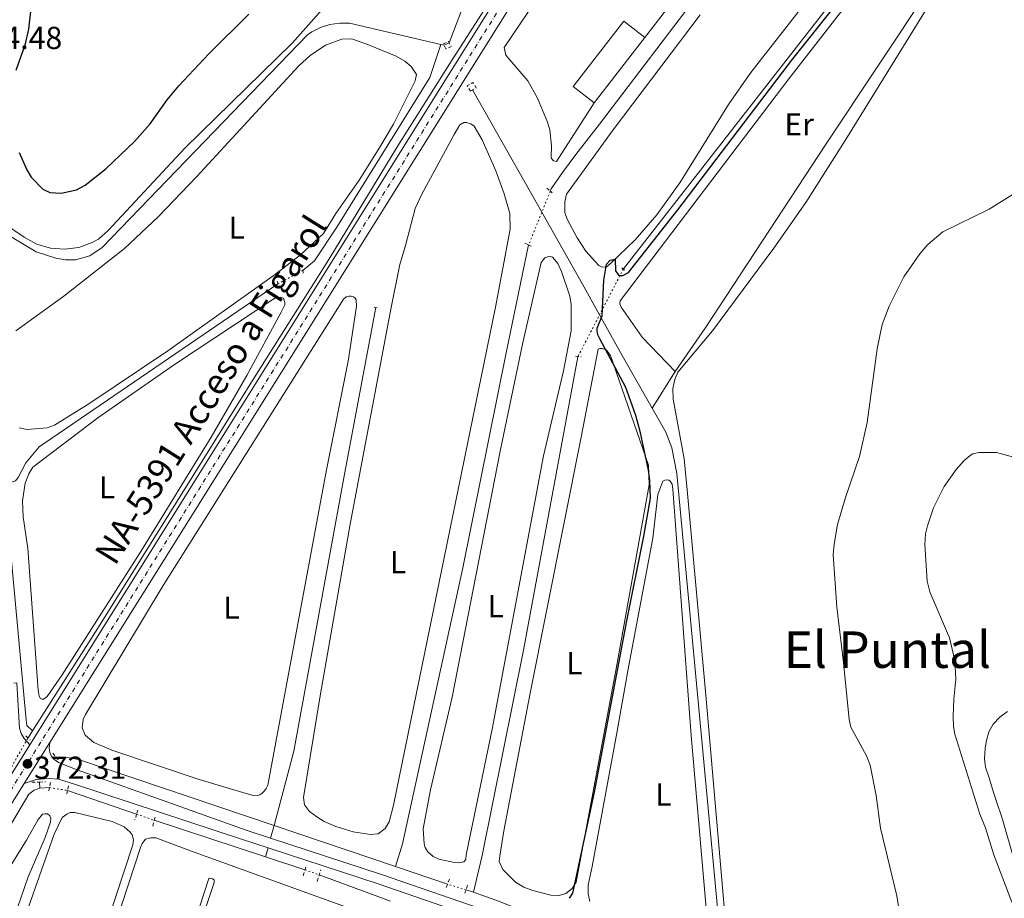
# Model space of a CAD drawing. Units: metres. Extents: x 632158 to 635591, y 4685728 to 4688106.
# Drawn here: x 633152 to 633463, y 4687392 to 4687669 of the extents above; entities that cross this region are included whole.
import ezdxf
from ezdxf.enums import TextEntityAlignment as Align

# ---------------------------------------------------------------- set-up
doc = ezdxf.new("R2010")
doc.units = ezdxf.units.M
doc.header["$MEASUREMENT"] = 0
for name, pattern in [('DGN Style 2', [1.7399219301090239, 1.043953158065414, -0.6959687720436097]), ('DGN Style 4', [2.7856150101045474, 1.391937544087219, -0.6959687720436097, 0.001739921930109024, -0.6959687720436097]), ('DGN Style 5', [1.217945351076317, 0.5219765790327072, -0.6959687720436097])]:
    doc.linetypes.add(name, pattern=pattern)
for name, color, linetype, lineweight in [('Acequia de obra', 4, 'Continuous', 0), ('Acequia sin especificar', 4, 'Continuous', 0), ('Acequia sin especificar no vista', 4, 'DGN Style 5', 0), ('Carretera', 9, 'Continuous', 0), ('Cota de punto acotado terreno', 7, 'Continuous', 0), ('Curva de nivel directora', 30, 'Continuous', 30), ('Curva de nivel intermedia', 30, 'Continuous', 0), ('Edificio', 1, 'Continuous', 13), ('Eje de carretera', 7, 'DGN Style 4', 0), ('Etiqueta de uso rústico', 92, 'Continuous', 0), ('Línea blanca (vial)', 7, 'Continuous', 13), ('Línea de asfalto', 7, 'Continuous', 13), ('Línea de cambio de uso (parcela vista)', 92, 'Continuous', 0), ('Línea de pavimento', 1, 'Continuous', 0), ('Pontón-alcantarilla (pasos de agua)', 1, 'DGN Style 2', 0), ('Punto acotado terreno (símbolo)', 7, 'Continuous', 0), ('Texto de Carretera Red Local', 1, 'Continuous', 0), ('Texto de Área (paraje) menor', 7, 'Continuous', 0)]:
    doc.layers.add(name, color=color, linetype=linetype, lineweight=lineweight)
doc.styles.add('Style-Arial', font='arial.ttf')

# ---------------------------------------------------------------- blocks, each defined once
blk = doc.blocks.new('5PATER')
at = {"layer": 'Acequia sin especificar no vista', "linetype": 'Continuous', "lineweight": 0}
h = blk.add_hatch(color=51, dxfattribs=at)
edge = h.paths.add_edge_path()
edge.add_ellipse((0, 0), major_axis=(-0.1095731443231308, -0.1110710700762829), ratio=0.9994222409660317, start_angle=0, end_angle=360)

msp = doc.modelspace()

# ---------------------------------------------------------------- linework, layer by layer
at = {"layer": 'Acequia de obra', "color": 4, "linetype": 'Continuous', "lineweight": 0, "extrusion": (-0.01121241222053809, -0.0179460371897412, 0.9997760857118865), "elevation": -90848.65447892451, "flags": 128}
msp.add_lwpolyline([(-1946646.638792, 4310051.408403132), (-1946646.638792, 4310065.113004548)], dxfattribs=at)
at = {"layer": 'Acequia de obra', "color": 4, "linetype": 'Continuous', "lineweight": 0}
for points in [[(633341.0599999997, 4687803.17, 372.9199999999983), (633325.3399999999, 4687761.699999999, 372.6300000000047), (633305.1500000004, 4687707.84, 372.6999999999971), (633287.7300000006, 4687661.99, 373.1900000000023), (633286.0999999996, 4687661.25, 373.2200000000012), (633285.0199999996, 4687661.5, 373.2299999999959)], [(633359, 4687558.439999999, 376.0099999999948), (633368.4900000002, 4687572.07, 376.0099999999948), (633406.6299999999, 4687630.220000001, 375.6600000000035), (633471.5700000003, 4687727.970000001, 375.3099999999977)], [(633285.0199999996, 4687661.5, 373.2299999999959), (633256.25, 4687668.220000001, 373.6699999999983), (633253.1500000004, 4687668.26, 373.6900000000023), (633250.0700000003, 4687667.800000001, 373.7200000000012), (633247.1100000005, 4687666.850000001, 373.75), (633244.3300000001, 4687665.449999999, 373.7700000000041), (633243.04, 4687664.59, 373.7799999999988), (633178.1900000004, 4687597.460000001, 373.8300000000018), (633174.2999999998, 4687594.890000001, 373.9600000000065), (633169.8200000003, 4687593.630000001, 374.0200000000041), (633166.7100000001, 4687593.58, 374.0200000000041), (633163.6600000003, 4687594.17, 373.9900000000052), (633157.4100000003, 4687596.09, 373.9900000000052), (633143.1200000001, 4687604.65, 373.7799999999988)], [(633295.0999999996, 4687647.17, 373.7599999999948), (633313.3300000001, 4687614.91, 373.5399999999936), (633316.9171000002, 4687608.601500001, 373.7755000000034), (633329.7800000003, 4687585.980000001, 374.6199999999953), (633335.1538000006, 4687576.307200001, 374.7747999999993), (633342.2800000003, 4687563.480000001, 374.9799999999959), (633351.7400000002, 4687546.82, 375.7200000000012)], [(633351.7400000002, 4687546.82, 375.7200000000012), (633356.0199999996, 4687539.289999999, 376.0500000000029), (633357.8899999997, 4687534.33, 375.8699999999953), (633359.5, 4687526.279999999, 375.8000000000029), (633374.0300000003, 4687371.32, 376.1999999999971)]]:
    msp.add_polyline3d(points, dxfattribs=at)
at = {"layer": 'Acequia sin especificar', "color": 4, "linetype": 'Continuous', "lineweight": 0, "extrusion": (-0.0892201717856085, -0.01191070029298387, 0.9959407091614829), "elevation": -111950.3029405041, "flags": 128}
msp.add_lwpolyline([(-4562522.613635048, 1242819.435605771), (-4562448.017627106, 1242816.32489861), (-4562446.364260377, 1242816.31607669), (-4562444.431114142, 1242817.880252191)], dxfattribs=at)
at = {"layer": 'Acequia sin especificar', "color": 4, "linetype": 'Continuous', "lineweight": 0, "extrusion": (-0.004090995427887439, -0.006457928497349228, 0.9999707790310336), "elevation": -32489.07532558984, "flags": 128}
msp.add_lwpolyline([(633151.06471304, 4687330.801085364), (633152.464783146, 4687333.011131451)], dxfattribs=at)
at = {"layer": 'Acequia sin especificar', "color": 4, "linetype": 'Continuous', "lineweight": 0, "extrusion": (0.01354828985933111, 0.0698362998204267, 0.9974664581174041), "elevation": 336302.869491145, "flags": 128}
msp.add_lwpolyline([(271146.4222211444, -4710237.468528688), (271143.4696500296, -4710238.319195129), (271139.7877168076, -4710238.452526762), (271075.2946886695, -4710229.693835994), (271035.2064608476, -4710224.254840268)], dxfattribs=at)
at = {"layer": 'Acequia sin especificar', "color": 4, "linetype": 'Continuous', "lineweight": 0, "flags": 128}
for points, elevation in [([(633158.5199999996, 4687426.99), (633158.4400000004, 4687428.970000001)], 371.75), ([(633158.5199999996, 4687426.99), (633161.5999999996, 4687427.199999999)], 371.75), ([(633246.6799999997, 4687399.680000001), (633269.2100000001, 4687391.390000001)], 373.0599999999977)]:
    msp.add_lwpolyline(points, dxfattribs=dict(at, elevation=elevation))
at = {"layer": 'Acequia sin especificar', "color": 4, "linetype": 'Continuous', "lineweight": 0, "extrusion": (-0.003283172086493091, 0.001126519596774681, 0.999993975849179), "elevation": 3573.518151191793, "flags": 128}
msp.add_lwpolyline([(633165.1082774773, 4687425.258642797), (633186.9084226371, 4687417.778638051)], dxfattribs=at)
at = {"layer": 'Acequia sin especificar', "color": 4, "linetype": 'Continuous', "lineweight": 0, "extrusion": (-0.01156763190356748, 0.00379439406377876, 0.9999258934870285), "elevation": 10833.76631525222, "flags": 128}
msp.add_lwpolyline([(633156.6224440485, 4687409.545859623), (633191.7452997025, 4687398.025776695)], dxfattribs=at)
at = {"layer": 'Acequia sin especificar', "color": 4, "linetype": 'Continuous', "lineweight": 0, "extrusion": (0.0008851051929446702, 0.003295852232450066, 0.9999941769564759), "elevation": 16382.32833215728, "flags": 128}
msp.add_lwpolyline([(633229.2219354826, 4687376.854983934), (633229.9819440357, 4687379.684999306)], dxfattribs=at)
at = {"layer": 'Acequia sin especificar', "color": 4, "linetype": 'Continuous', "lineweight": 0, "extrusion": (-0.01165301278265502, 0.003815421927823746, 0.9999248220984417), "elevation": 10878.26632200765, "flags": 128}
msp.add_lwpolyline([(633191.1493601748, 4687398.003216419), (633203.5503827152, 4687393.943186866)], dxfattribs=at)
at = {"layer": 'Acequia sin especificar', "color": 4, "linetype": 'Continuous', "lineweight": 0, "extrusion": (-0.007661981160206009, 0.0025882546110188, 0.9999672969566401), "elevation": 7653.3196753325, "flags": 128}
msp.add_lwpolyline([(633271.4416552216, 4687392.641853159), (633255.0410639395, 4687398.181871716)], dxfattribs=at)
at = {"layer": 'Acequia sin especificar', "color": 4, "linetype": 'Continuous', "lineweight": 0, "extrusion": (-0.06089740885779379, 0.0185229618773269, 0.9979721466442327), "elevation": 48631.53784026441, "flags": 128}
msp.add_lwpolyline([(-4668824.732332521, -756596.7556749326), (-4668824.732332522, -756599.2693375993)], dxfattribs=at)
at = {"layer": 'Acequia sin especificar', "color": 4, "linetype": 'Continuous', "lineweight": 0, "extrusion": (-0.2817307059398776, -0.7318574924841464, 0.6204936905605373), "elevation": -3608691.347199309, "flags": 128}
msp.add_lwpolyline([(-1092931.041861542, 2855791.337278773), (-1092937.512140298, 2855791.554057044), (-1092946.195063827, 2855791.209762143)], dxfattribs=at)
at = {"layer": 'Acequia sin especificar', "color": 4, "linetype": 'Continuous', "lineweight": 0}
for points in [[(633156.2400000002, 4687445.08, 372.3600000000006), (633177.6100000005, 4687478.67, 372.6999999999971), (633225.5999999996, 4687555.529999999, 372.6999999999971), (633249.7100000001, 4687593.74, 372.9900000000052), (633271.5199999996, 4687629.5, 373.4199999999983), (633287.8499999996, 4687655.49, 373.4199999999983), (633310.25, 4687690.5, 373.2100000000065), (633368.5099999999, 4687783.230000001, 372.5599999999977), (633390.5199999996, 4687818.77, 371.5800000000018)], [(633433.0599999997, 4687764.310000001, 372.8300000000018), (633432.7100000001, 4687763.939999999, 372.8300000000018), (633415.4500000002, 4687742.680000001, 373.1100000000006), (633367.5899999999, 4687679.109999999, 373.1100000000006), (633335.0899999999, 4687636.430000001, 373.3800000000047), (633327.6600000003, 4687626.789999999, 373.3800000000047), (633323.4800000006, 4687621.119999999, 373.6499999999942), (633319.8899999997, 4687615.960000001, 373.6499999999942), (633319.5999999996, 4687615.25, 373.6100000000006)], [(633433.0599999997, 4687764.310000001, 372.8300000000018), (633444.25, 4687753.350000001, 373.6499999999942), (633450.1799999997, 4687746.310000001, 373.6499999999942), (633453.4500000002, 4687741.730000001, 373.9199999999983), (633453.7199999997, 4687740.869999999, 374.1999999999971), (633454.2000000002, 4687739.789999999, 374.1999999999971), (633454.5599999997, 4687738.59, 374.1999999999971), (633454.5999999996, 4687737.439999999, 374.1999999999971), (633454.1399999997, 4687734.27, 374.1999999999971), (633452.6200000001, 4687731.65, 374.4700000000012), (633342.6500000004, 4687590.74, 374.4700000000012)], [(633285.0199999996, 4687661.5, 373.8899999999995), (633281.5999999996, 4687651.140000001, 373.8899999999995), (633252.2800000003, 4687603.91, 373.5399999999936), (633245.2000000002, 4687593.26, 373.1900000000023), (633241.5800000001, 4687590.359999999, 373.0200000000041)], [(633312.7599999999, 4687598.300000001, 372.8300000000018), (633305.7199999997, 4687564.310000001, 372.8300000000018), (633291.9600000001, 4687496.529999999, 373.1000000000058), (633272.9400000004, 4687409.52, 373.1000000000058), (633270.7699999996, 4687402.289999999, 373.25)], [(633233.6900000004, 4687586.02, 372.6600000000035), (633158.3300000001, 4687534.66, 372.6600000000035), (633154.1500000004, 4687529.600000001, 372.4900000000052), (633151.7699999996, 4687525.02, 372.4900000000052), (633150.8899999997, 4687523.930000001, 372.4900000000052), (633147.4299999997, 4687522.779999999, 372.4100000000035)], [(633264.54, 4687578.529999999, 372.3300000000018), (633254.6900000004, 4687525.99, 372.3300000000018), (633238.7400000002, 4687438.66, 372.6900000000023), (633232.4486999996, 4687415.250499999, 372.809500000003), (633231.3700000001, 4687411.24, 372.8300000000018)], [(633328.3200000003, 4687563.15, 374.0200000000041), (633328.2599999999, 4687563.029999999, 374.0200000000041), (633311.1100000005, 4687470.5, 374.0200000000041), (633298.1299999999, 4687405.850000001, 374.0200000000041), (633295.4000000004, 4687394.25, 373.8500000000058)], [(633035.7999999998, 4687231.949999999, 370.4499999999971), (633044.5700000003, 4687246.130000001, 370.7799999999988), (633045.8499999996, 4687248.310000001, 370.7799999999988), (633090.9900000002, 4687319.560000001, 371.3099999999977), (633135.75, 4687392.600000001, 371.4799999999959), (633155.0599999997, 4687425.130000001, 371.75), (633156.7800000003, 4687426.390000001, 371.75), (633158.5199999996, 4687426.99, 371.75)]]:
    msp.add_polyline3d(points, dxfattribs=at)
at = {"layer": 'Acequia sin especificar no vista', "color": 4, "linetype": 'DGN Style 5', "lineweight": 0, "extrusion": (-0.7807752964388315, 0.2895964114902218, 0.5536459653269776), "elevation": 863243.1040854224, "flags": 128}
msp.add_lwpolyline([(-4615276.304064496, -573468.8899590548), (-4615269.137535101, -573469.2572952418), (-4615258.033345281, -573469.8266122942)], dxfattribs=at)
at = {"layer": 'Acequia sin especificar no vista', "color": 4, "linetype": 'DGN Style 5', "lineweight": 0, "extrusion": (-0.03962532784231908, 0.00428374434149061, 0.9992054257898151), "elevation": -4641.797379278873, "flags": 128}
msp.add_lwpolyline([(-4728508.349991187, 125766.593542397), (-4728493.195105343, 125760.6873102215), (-4728479.379625008, 125755.3029541265)], dxfattribs=at)
at = {"layer": 'Acequia sin especificar no vista', "color": 4, "linetype": 'DGN Style 5', "lineweight": 0, "extrusion": (0.0006737505599328006, -0.08388181237067421, 0.9964754826956829), "elevation": -392405.2228944482, "flags": 128}
msp.add_lwpolyline([(670871.3272147825, 4665881.29127992), (670871.1762557946, 4665881.172068411), (670863.402610915, 4665876.999665592)], dxfattribs=at)
at = {"layer": 'Acequia sin especificar no vista', "color": 4, "linetype": 'DGN Style 5', "lineweight": 0, "extrusion": (-0.02140893794892042, -0.03741989581691782, 0.9990702721895746), "elevation": -188586.8026996258, "flags": 128}
msp.add_lwpolyline([(-1778198.296482974, 4378964.234405539), (-1778198.296482974, 4378978.383801285)], dxfattribs=at)
at = {"layer": 'Acequia sin especificar no vista', "color": 4, "linetype": 'DGN Style 5', "lineweight": 0, "extrusion": (-0.01541181553898159, 0.002406406281704924, 0.999878335174135), "elevation": 1893.389244649066, "flags": 128}
msp.add_lwpolyline([(633092.1289014337, 4687436.215738054), (633097.8296115136, 4687435.325735479)], dxfattribs=at)
at = {"layer": 'Acequia sin especificar no vista', "color": 4, "linetype": 'DGN Style 5', "lineweight": 0, "extrusion": (-0.08458664059735636, 0.02910508063515207, 0.9959909610602272), "elevation": 83238.7931442542, "flags": 128}
msp.add_lwpolyline([(-4638387.988840369, -922633.204919029), (-4638387.988840369, -922627.2800814784)], dxfattribs=at)
at = {"layer": 'Acequia sin especificar no vista', "color": 4, "linetype": 'DGN Style 5', "lineweight": 0, "elevation": 373.0599999999977, "flags": 128}
msp.add_lwpolyline([(633242.2000000002, 4687401.33), (633246.6799999997, 4687399.680000001)], dxfattribs=at)
at = {"layer": 'Acequia sin especificar no vista', "color": 4, "linetype": 'DGN Style 5', "lineweight": 0, "extrusion": (-0.05800185945985646, 0.01760948391046564, 0.9981611545114376), "elevation": 46183.50761250672, "flags": 128}
msp.add_lwpolyline([(-4669215.984630805, -754334.829215468), (-4669215.984630805, -754340.9332059659)], dxfattribs=at)
at = {"layer": 'Carretera', "color": 9, "linetype": 'Continuous', "lineweight": 0}
msp.add_polyline3d([(633149.2800000006, 4687430.940000002, 372.4499999999971), (633155.3600000005, 4687440.66, 372.5099999999948), (633288.6499999987, 4687653.749999999, 373.7799999999988), (633473.4299999988, 4687948.660000001, 370.9700000000012), (633548.0799999972, 4688067.11, 369.929999999993), (633548.0863301808, 4688067.110116363, 369.9299000000028), (633553.5199999998, 4688067.210000001, 369.8500000000058), (633536.1400000014, 4688039.030000002, 370.1600000000035), (633394.6700000021, 4687813.510000001, 372.2299999999959), (633393.4800000008, 4687811.609999998, 372.2299999999959), (633292.8999999977, 4687651.09, 373.6100000000006), (633161.7300000006, 4687441.390000002, 372.3600000000006), (633153.6499999982, 4687428.489999998, 372.3099999999977), (633089.2899999984, 4687325.690000001, 371.8699999999953)], dxfattribs=at)
at = {"layer": 'Curva de nivel directora', "color": 30, "linetype": 'Continuous', "lineweight": 30, "elevation": 375, "flags": 128}
for points in [[(633146.589999999, 4687738.560000001), (633154.9199999995, 4687721.25), (633156.7500000001, 4687716.529999999), (633157.3499999992, 4687713.440000001), (633157.729999999, 4687707.539999999), (633157.5799999994, 4687698.86), (633156.2000000002, 4687683.5), (633155.9099999998, 4687674.750000002), (633154.9599999997, 4687666.289999999), (633153.8499999989, 4687661.28), (633150.9499999998, 4687653.260000001)], [(633342.449999999, 4687588.690000001), (633344.2399999994, 4687589.62), (633359.8299999997, 4687609.37), (633396.0899999988, 4687656.980000002), (633429.9200000005, 4687699.420000001)], [(633152.0000000005, 4687627.5), (633154.4900000005, 4687621.970000003), (633155.789999999, 4687619.720000002), (633159.4799999993, 4687615.920000002), (633161.7500000002, 4687614.84), (633165.2399999994, 4687614.650000002), (633170.1199999988, 4687615.730000001), (633172.8999999993, 4687617.189999999), (633179.4799999996, 4687622.359999999), (633188.4299999994, 4687630.890000001), (633193.3800000002, 4687636.460000001), (633198.7200000001, 4687644.100000001), (633202.3900000004, 4687648.45), (633211.8299999994, 4687658.58), (633224.5099999995, 4687671.07)], [(633325.6000000001, 4687392.300000001), (633326.7099999988, 4687393.920000001), (633333.5799999997, 4687425.720000002), (633343.7199999986, 4687479.75), (633349.1299999999, 4687506.500000001), (633351.1599999995, 4687518.460000001), (633350.9699999995, 4687524.050000002), (633350.5299999992, 4687527.25), (633348.0399999992, 4687539.020000001), (633346.5300000004, 4687544.539999999), (633343.4599999993, 4687553.33), (633335.1800000002, 4687568.720000002), (633334.5999999989, 4687570.010000001), (633334.36, 4687571.220000001), (633334.4299999991, 4687572.09), (633335.9699999992, 4687575.91), (633336.4699999999, 4687587.170000001), (633337.3399999995, 4687592.199999999), (633338.4500000002, 4687593.520000001), (633340.0300000005, 4687593.800000003), (633340.1600000003, 4687590.140000002), (633341.2399999998, 4687588.699999999), (633342.449999999, 4687588.690000001)]]:
    msp.add_lwpolyline(points, dxfattribs=at)
at = {"layer": 'Curva de nivel intermedia', "color": 30, "linetype": 'Continuous', "lineweight": 0, "flags": 128}
for points, elevation in [([(633430.6300000013, 4687382.499999999), (633428.8800000012, 4687393.039999999), (633423.7900000017, 4687414.4), (633422.3700000001, 4687424.74), (633420.5400000017, 4687434.279999999), (633419.3900000006, 4687437.220000002), (633414.4000000017, 4687446.220000001), (633413.8699999996, 4687448.660000001), (633412.0800000015, 4687466.619999998), (633409.9500000014, 4687484.07), (633408.8300000017, 4687500.600000001), (633409.1, 4687503.91), (633410.2199999996, 4687510.140000001), (633412.7499999999, 4687518.66), (633417.1200000019, 4687531.550000001), (633419.5100000014, 4687542.3), (633422.6800000007, 4687565.560000001), (633424.240000001, 4687573.27), (633426.4600000004, 4687579.019999999), (633431.140000001, 4687588.199999998), (633436.1900000002, 4687595.51), (633438.66, 4687598.470000001), (633443.3899999997, 4687602.470000001), (633458.0900000005, 4687609.609999999), (633465.3200000012, 4687614.08)], 380.0000000000001), ([(633438.5599999995, 4687509.689999998), (633440.4500000004, 4687515.42), (633443.8400000012, 4687522.17), (633447.5899999996, 4687527.529999999), (633450.1199999999, 4687530.369999998), (633452.0399999998, 4687531.960000002), (633452.8700000013, 4687532.399999999), (633454.8899999997, 4687532.849999999), (633460.3000000011, 4687532.869999999), (633467.3300000008, 4687530.949999999)], 385), ([(633465.2300000018, 4687391.13), (633459.5600000012, 4687405.970000001), (633456.8600000012, 4687414.469999999), (633455.0700000008, 4687418.819999999), (633447.2300000021, 4687444.029999999), (633446.7600000004, 4687446.49), (633446.6399999997, 4687449.749999999), (633446.8400000008, 4687455.13), (633447.5300000014, 4687461.350000001), (633447.1900000018, 4687467.289999999), (633445.5199999998, 4687474.449999998), (633439.3600000021, 4687488.979999999), (633438.4900000002, 4687492.34), (633437.7400000015, 4687503.829999999), (633437.9400000004, 4687507.17), (633438.5599999995, 4687509.689999998)], 385)]:
    msp.add_lwpolyline(points, dxfattribs=dict(at, elevation=elevation))
at = {"layer": 'Edificio', "color": 51, "linetype": 'Continuous', "lineweight": 13, "extrusion": (0.003289360792651185, 0.004233871382245502, 0.9999856271160574), "elevation": 22307.33456667481, "flags": 128}
msp.add_lwpolyline([(633344.7932446674, 4687611.248081701), (633328.7728708223, 4687590.627896884)], dxfattribs=at)
at = {"layer": 'Edificio', "color": 1, "linetype": 'Continuous', "lineweight": 13}
msp.add_polyline3d([(633349.4600000001, 4687663.680000001, 377.0599999999977), (633333.4400000004, 4687643.060000001, 377.1999999999971), (633326.7699999996, 4687648.24, 377.1300000000047), (633342.79, 4687668.850000001, 376.9799999999959)], close=True, dxfattribs=at)
at = {"layer": 'Edificio', "color": 51, "linetype": 'Continuous', "lineweight": 13}
msp.add_polyline3d([(633333.4400000004, 4687643.060000001, 377.1999999999971), (633326.7699999996, 4687648.24, 377.1300000000047), (633342.79, 4687668.850000001, 376.9799999999959), (633349.4600000001, 4687663.680000001, 377.0599999999977)], dxfattribs=at)
at = {"layer": 'Eje de carretera', "color": 7, "linetype": 'DGN Style 4', "lineweight": 0, "extrusion": (0.8450122498151791, -0.5290575901699542, 0.0777969404658695), "elevation": -1944870.554145863, "flags": 128}
msp.add_lwpolyline([(4309720.830817653, 152135.918417979), (4309231.321289442, 152139.7700915341), (4308974.528328277, 152138.3858963502)], dxfattribs=at)
at = {"layer": 'Eje de carretera', "color": 7, "linetype": 'DGN Style 4', "lineweight": 0}
msp.add_polyline3d([(633154.6000000021, 4687434.710000001, 372.3099999999976), (633132.6700000005, 4687399.65, 372.2500000000001), (633056.3599999992, 4687278.460000001, 371.7200000000013), (633036.7299999997, 4687246.010000003, 371.5099999999949), (633022.5562784568, 4687225.241560798, 371.501099999994)], dxfattribs=at)
at = {"layer": 'Línea blanca (vial)', "color": 7, "linetype": 'Continuous', "lineweight": 13, "extrusion": (0.8461801289437301, -0.5296466696626871, 0.05876729274006726), "elevation": -1946896.964529779, "flags": 128}
msp.add_lwpolyline([(4309656.119087219, 114984.6708028597), (4309466.691004064, 114986.2034517227), (4309219.345792905, 114984.951287619)], dxfattribs=at)
at = {"layer": 'Línea blanca (vial)', "color": 7, "linetype": 'Continuous', "lineweight": 13, "extrusion": (-0.00277527147979478, -0.004436782694184195, 0.9999863063200107), "elevation": -22181.82871422328, "flags": 128}
msp.add_lwpolyline([(633153.9554508475, 4687388.379988745), (633147.8753077448, 4687378.659893076)], dxfattribs=at)
at = {"layer": 'Línea blanca (vial)', "color": 7, "linetype": 'Continuous', "lineweight": 13, "extrusion": (-0.00174365169396411, -0.002783800352989038, 0.9999946050526298), "elevation": -13780.55652802778, "flags": 128}
msp.add_lwpolyline([(633153.3366780429, 4687408.290356404), (633161.4167529453, 4687421.190406393)], dxfattribs=at)
at = {"layer": 'Línea blanca (vial)', "color": 7, "linetype": 'Continuous', "lineweight": 13}
for points in [[(633548.0799999967, 4688067.110000002, 369.929999999993), (633473.4299999983, 4687948.660000003, 370.9700000000013), (633288.6499999982, 4687653.75, 373.7799999999988), (633155.36, 4687440.660000001, 372.5099999999949)], [(633161.7300000001, 4687441.390000002, 372.3600000000006), (633161.510000001, 4687439.640000002, 372.4900000000054), (633161.6899999998, 4687438.38, 372.5800000000019), (633162.1799999994, 4687437.210000002, 372.6499999999943), (633162.9299999982, 4687436.190000003, 372.679999999993), (633164.4499999981, 4687435.070000002, 372.6699999999984), (633170.3700000013, 4687432.830000004, 372.6399999999995)], [(633169.5399999976, 4687428.32, 372.6399999999995), (633164.3999999989, 4687429.830000003, 372.6399999999995), (633161.4200000016, 4687430.090000001, 372.4900000000054), (633157.4499999997, 4687429.710000001, 372.3500000000059), (633153.6499999977, 4687428.489999998, 372.3099999999976)], [(633153.6499999977, 4687428.489999998, 372.3099999999976), (633089.2899999979, 4687325.690000002, 371.8699999999953), (633058.4899999971, 4687277.140000002, 371.6399999999995), (633039.6700000013, 4687246.050000001, 371.4400000000024), (633028.8500000008, 4687228.489999998, 371.6000000000059), (633028.6099999994, 4687225.190000002, 371.6000000000059), (633029.129999998, 4687221.090000001, 371.6000000000059), (633029.5899999985, 4687219.500000001, 371.6000000000059), (633031.4799999995, 4687216.649999999, 371.6000000000059)]]:
    msp.add_polyline3d(points, dxfattribs=at)
at = {"layer": 'Línea de asfalto', "color": 7, "linetype": 'Continuous', "lineweight": 13, "extrusion": (-0.1338695794562751, -0.353793368449821, 0.9256938954844249), "elevation": -1742799.95089084, "flags": 128}
msp.add_lwpolyline([(-1066670.608644074, 4265887.192120546), (-1066614.06301103, 4265888.302428412), (-1066605.915658255, 4265888.698966935)], dxfattribs=at)
at = {"layer": 'Línea de asfalto', "color": 7, "linetype": 'Continuous', "lineweight": 13, "extrusion": (-0.3085189420441178, -0.9310881595408597, 0.1946558541703617), "elevation": -4559681.267506366, "flags": 128}
msp.add_lwpolyline([(-873329.1526572616, 905257.4165688424), (-873273.0409646038, 905257.8447594428), (-873264.9075204459, 905257.9976846573)], dxfattribs=at)
at = {"layer": 'Línea de asfalto', "color": 7, "linetype": 'Continuous', "lineweight": 13}
for points in [[(633231.3700000016, 4687411.239999999, 373.2200000000011), (633266.379999999, 4687399.770000001, 373.9199999999982), (633297.4999999994, 4687389.090000001, 374.5899999999967), (633362.8000000003, 4687365.840000001, 376.4100000000037), (633369.9899999986, 4687363.530000002, 376.6399999999995), (633375.0300000012, 4687361.469999999, 376.8099999999976), (633380.1599999988, 4687358.84, 376.9799999999959), (633385.0499999992, 4687355.760000003, 377.1499999999943), (633389.8799999994, 4687352.059999999, 377.3200000000072), (633399.1499999987, 4687343.620000001, 377.7599999999949), (633404.2800000008, 4687337.95, 378.1399999999994), (633413.8200000006, 4687325.080000003, 378.929999999993), (633437.4699999987, 4687291.170000002, 380.9199999999983), (633441.3099999988, 4687286.030000002, 381.229999999996), (633444.5399999986, 4687282.399999999, 381.4600000000065), (633450.3299999977, 4687277.090000001, 381.8200000000071), (633455.4499999986, 4687273.330000003, 382.0899999999966), (633463.1199999996, 4687268.970000001, 382.429999999993)], [(633230.5599999981, 4687408.220000001, 373.2200000000011), (633265.5900000001, 4687396.74, 373.9199999999982), (633296.6799999991, 4687386.070000002, 374.5899999999967), (633362.0100000012, 4687362.81, 376.4100000000037), (633369.1499999982, 4687360.520000001, 376.6399999999995), (633373.9899999974, 4687358.540000001, 376.8099999999976), (633378.9299999994, 4687356.010000003, 376.9799999999959), (633383.6299999978, 4687353.050000001, 377.1499999999943), (633388.2899999982, 4687349.480000001, 377.3200000000072), (633397.3899999997, 4687341.190000001, 377.7599999999949), (633402.3599999985, 4687335.710000004, 378.1399999999994), (633411.7999999999, 4687322.960000001, 378.929999999993), (633435.4499999981, 4687289.04, 380.9199999999983), (633439.3799999976, 4687283.789999999, 381.229999999996), (633442.7699999984, 4687279.989999999, 381.4600000000065), (633448.7499999997, 4687274.5, 381.8200000000071), (633454.0899999995, 4687270.57, 382.0899999999966), (633462.02, 4687266.06, 382.429999999993), (633468.1199999999, 4687263.480000001, 382.6499999999942)]]:
    msp.add_polyline3d(points, dxfattribs=at)
at = {"layer": 'Línea de cambio de uso (parcela vista)', "color": 92, "linetype": 'Continuous', "lineweight": 0}
for points in [[(633462.4800000006, 4687738.609999999, 374.0899999999965), (633459.0199999996, 4687734.74, 375.1399999999995), (633455.4800000006, 4687728.710000001, 375.1399999999995), (633394.79, 4687650.630000001, 375.6600000000035), (633341.6500000004, 4687580.640000001, 375.4900000000052), (633341.5499999998, 4687579.76, 375.4900000000052), (633342, 4687578.699999999, 375.4900000000052), (633348.6200000001, 4687569.210000001, 375.6600000000035), (633359, 4687558.439999999, 376.0099999999948)], [(633443.4900000002, 4687730.27, 374.3099999999977), (633382.8200000003, 4687652.699999999, 374.4900000000052), (633375.8499999996, 4687642.619999999, 374.4900000000052), (633360.4400000004, 4687617.890000001, 374.4900000000052), (633353.1600000003, 4687607.77, 374.4900000000052), (633346.4000000004, 4687599.92, 374.4900000000052), (633338.5, 4687592.380000001, 374.4900000000052), (633337.1900000004, 4687591.279999999, 374.4900000000052)], [(633396.1799999997, 4687724.279999999, 373.25), (633349.4600000001, 4687663.680000001, 373.3899999999995)], [(633457.3799999999, 4687703.74, 375.9799999999959), (633412.5700000003, 4687631.230000001, 376.8800000000047), (633400.1600000003, 4687611.680000001, 377.070000000007), (633390.1500000004, 4687597.32, 377.0399999999936), (633370.75, 4687571.24, 376.6900000000023), (633359.8600000005, 4687558.199999999, 376.3399999999965), (633358.8799999999, 4687555.91, 376.3399999999965), (633358.2999999998, 4687553.039999999, 376.3399999999965), (633358.3499999996, 4687549.699999999, 376.3399999999965), (633361.79, 4687530.869999999, 376.5200000000041), (633362.79, 4687521.060000001, 376.1600000000035), (633368.6399999997, 4687456.380000001, 376.6900000000023), (633374.8200000003, 4687384.779999999, 376.6900000000023)], [(633333.4400000004, 4687643.060000001, 373.9100000000035), (633321.5099999999, 4687624.600000001, 373.7400000000052), (633320.6200000001, 4687624.83, 373.7400000000052), (633319.9600000001, 4687625.59, 373.5599999999977), (633319.8399999999, 4687626.060000001, 373.5599999999977), (633319.9500000002, 4687629.58, 373.5599999999977), (633319.4299999997, 4687634.57, 373.5599999999977), (633318.7599999999, 4687636.980000001, 373.5599999999977), (633315.5599999997, 4687644.59, 373.5599999999977), (633312.4600000001, 4687650, 373.5599999999977), (633305.5300000003, 4687658.140000001, 373.5599999999977), (633305, 4687660.59, 373.5599999999977), (633330.0800000001, 4687697.619999999, 373.2100000000065)], [(633248.3099999997, 4687673.359999999, 374.1300000000047), (633238.2400000002, 4687662.01, 374.1699999999983), (633204.3600000005, 4687628.890000001, 374.4700000000012), (633180.1299999999, 4687602.859999999, 374.3800000000047), (633177.0300000003, 4687600.17, 374.4199999999983), (633175.0599999997, 4687599.07, 374.3999999999942), (633170.8300000001, 4687597.539999999, 374.3899999999995), (633166.3700000001, 4687596.930000001, 374.3899999999995), (633161.8799999999, 4687597.27, 374.429999999993), (633157.5700000003, 4687598.550000001, 374.4900000000052), (633153.6200000001, 4687600.710000001, 374.5599999999977), (633147.4500000002, 4687604.980000001, 374.570000000007)], [(633337.1900000004, 4687591.279999999, 374.4900000000052), (633335.6399999997, 4687591.4, 374.4900000000052), (633334.9400000004, 4687591.789999999, 374.4900000000052), (633330.8399999999, 4687596.369999999, 374.4900000000052), (633328.0700000003, 4687600.539999999, 374.6300000000047), (633324.9699999997, 4687606.180000001, 374.8399999999965), (633324.2199999997, 4687608.430000001, 374.8399999999965), (633324.1299999999, 4687609.83, 374.8399999999965), (633324.2000000002, 4687611.939999999, 374.8399999999965), (633324.7000000002, 4687614.26, 374.8399999999965), (633339.4500000002, 4687634.560000001, 374.8399999999965), (633366.8700000001, 4687670.84, 374.820000000007)], [(633150.9500000002, 4687571.180000001, 373.5800000000018), (633166.1600000003, 4687582.180000001, 373.6399999999995), (633185.2400000002, 4687597.220000001, 373.5800000000018), (633195.8399999999, 4687607.199999999, 373.5200000000041), (633208.1399999997, 4687619.880000001, 373.7299999999959), (633240.3099999997, 4687654.810000001, 373.5099999999948), (633243.79, 4687657.980000001, 373.5099999999948), (633248.7300000006, 4687661.25, 373.5099999999948), (633253.7999999998, 4687663.230000001, 373.5099999999948), (633256.9600000001, 4687663.310000001, 373.5800000000018), (633262.2800000003, 4687661.430000001, 373.5800000000018), (633270.9900000002, 4687657.77, 373.5800000000018), (633273.7199999997, 4687656.289999999, 373.5800000000018), (633275.7300000006, 4687654.58, 373.5800000000018), (633277.3399999999, 4687652.050000001, 373.5800000000018), (633276.9299999997, 4687650.029999999, 373.5800000000018), (633270.0999999996, 4687636.41, 373.5800000000018), (633265.8300000001, 4687629.08, 373.5800000000018), (633259.3300000001, 4687618.710000001, 373.5800000000018), (633251.9900000002, 4687608.230000001, 373.6499999999942), (633248.0099999999, 4687601.859999999, 373.5800000000018), (633240.8200000003, 4687595.189999999, 373.5800000000018), (633232.8799999999, 4687589.130000001, 373.5399999999936), (633198.9600000001, 4687564.869999999, 373.5399999999936), (633174.0300000003, 4687548.220000001, 373.5800000000018), (633163.1900000004, 4687541.460000001, 373.5800000000018), (633160.8499999996, 4687540.59, 373.5800000000018), (633154.5800000001, 4687540.100000001, 373.5800000000018)], [(633262.9000000004, 4687412.430000001, 373.3800000000047), (633257.3899999997, 4687413.25, 373.3800000000047), (633251.8899999997, 4687414.970000001, 373.3800000000047), (633248.2699999996, 4687416.57, 373.3800000000047), (633245.9199999999, 4687417.939999999, 373.3800000000047), (633243.6799999997, 4687419.720000001, 373.3800000000047), (633242.04, 4687421.76, 373.3800000000047), (633241.7100000001, 4687424.109999999, 373.3800000000047), (633246.9600000001, 4687456.17, 373.3800000000047), (633256.4600000001, 4687510.26, 373.5299999999988), (633269.4299999997, 4687578.560000001, 373.3800000000047), (633272.1600000003, 4687592.09, 373.3500000000058), (633273.8799999999, 4687598.100000001, 373.2100000000065), (633276.9199999999, 4687609.810000001, 373.5599999999977), (633279.0300000003, 4687614.33, 373.4600000000065), (633289.2400000002, 4687633.15, 373.5599999999977), (633291.0800000001, 4687636.15, 373.3800000000047), (633292.3499999996, 4687636.880000001, 373.3800000000047), (633293.1299999999, 4687636.960000001, 373.3800000000047), (633294.5199999996, 4687636.539999999, 373.3800000000047), (633295.5599999997, 4687635.779999999, 373.3800000000047), (633298.0899999999, 4687631.42, 373.4600000000065), (633302.3799999999, 4687621.619999999, 373.5599999999977), (633305.04, 4687614.41, 373.5599999999977), (633306.7800000003, 4687608.24, 373.7299999999959), (633306.9699999997, 4687603.25, 373.7299999999959), (633302.3399999999, 4687578.66, 373.6699999999983), (633270.0800000001, 4687421.640000001, 373.4700000000012), (633268.7999999998, 4687416.41, 373.3800000000047), (633267.4699999997, 4687414.300000001, 373.3800000000047), (633265.3200000003, 4687412.66, 373.3800000000047), (633262.9000000004, 4687412.430000001, 373.3800000000047)], [(633290.7400000002, 4687403.449999999, 374.0800000000018), (633289.3200000003, 4687403.539999999, 374.0800000000018), (633284.4699999997, 4687404.67, 374.0800000000018), (633282.6100000005, 4687405.49, 374.0800000000018), (633280.9500000002, 4687406.980000001, 374.0800000000018), (633280.1600000003, 4687408.27, 374.0800000000018), (633279.7999999998, 4687409.449999999, 374.0800000000018), (633279.5300000003, 4687414.25, 374.2599999999948), (633281.8200000003, 4687426.51, 374.2599999999948), (633288.6200000001, 4687455.76, 374.2599999999948), (633303.7999999998, 4687533.33, 374.2599999999948), (633310.7999999998, 4687567.039999999, 374.429999999993), (633316.7199999997, 4687592.810000001, 374.429999999993), (633317.8300000001, 4687594.279999999, 374.429999999993), (633319.29, 4687594.75, 374.2599999999948), (633320.2599999999, 4687594.42, 374.2599999999948), (633322.0199999996, 4687592.439999999, 374.3500000000058), (633323.1600000003, 4687589.960000001, 374.429999999993), (633325.7300000006, 4687582.17, 374.429999999993), (633326.1500000004, 4687579.529999999, 374.2599999999948), (633326.1900000004, 4687571.180000001, 374.4199999999983), (633323.7199999997, 4687558.560000001, 374.3899999999995), (633317.5, 4687531.779999999, 374.2599999999948), (633301.2400000002, 4687445.609999999, 374.2599999999948), (633293.0899999999, 4687405.99, 374.2599999999948), (633292.9699999997, 4687404.550000001, 374.0800000000018), (633292.3399999999, 4687403.83, 374.0800000000018), (633290.7400000002, 4687403.449999999, 374.0800000000018)], [(633159.2100000001, 4687455.119999999, 372.5800000000018), (633158.7800000003, 4687455.25, 372.5800000000018), (633158.3600000005, 4687456.01, 372.5800000000018), (633158.0300000003, 4687457.949999999, 372.5800000000018), (633154.79, 4687502.609999999, 372.6499999999942), (633153.2699999996, 4687512.539999999, 372.7200000000012), (633153.0599999997, 4687517.609999999, 372.7200000000012), (633153.9100000003, 4687523.199999999, 372.7200000000012), (633155.0499999998, 4687526.100000001, 372.7200000000012), (633156.3700000001, 4687528.24, 372.7799999999988), (633176.8200000003, 4687543.77, 372.9499999999971), (633201.3899999997, 4687560.83, 372.9799999999959), (633232.9600000001, 4687581.730000001, 372.7899999999936), (633234.5800000001, 4687581.869999999, 372.7899999999936), (633235.3799999999, 4687581.470000001, 372.7899999999936), (633235.8399999999, 4687580.16, 372.7899999999936), (633235.8099999997, 4687579.41, 372.7899999999936), (633234.6399999997, 4687577.15, 372.7899999999936), (633223.8600000005, 4687557.17, 372.7700000000041), (633212.6100000005, 4687537.67, 372.7299999999959), (633190.4299999997, 4687501.65, 372.6300000000047), (633165.5800000001, 4687462.779999999, 372.5800000000018), (633160.9000000004, 4687455.92, 372.5800000000018), (633159.6699999999, 4687455.130000001, 372.5800000000018), (633159.2100000001, 4687455.119999999, 372.5800000000018)], [(633227.1699999999, 4687424.67, 372.7400000000052), (633225.4299999997, 4687424.83, 372.6699999999983), (633208.79, 4687429.779999999, 372.6999999999971), (633181.2800000003, 4687438.99, 372.9499999999971), (633175.5800000001, 4687441.390000001, 372.8800000000047), (633172.8200000003, 4687443.74, 372.8099999999977), (633171.9100000003, 4687446.08, 372.8099999999977), (633172.2800000003, 4687448.699999999, 372.8099999999977), (633172.9199999999, 4687450.24, 372.8099999999977), (633197.5199999996, 4687490.880000001, 372.6699999999983), (633254.3799999999, 4687581.17, 373.0299999999988), (633255.1500000004, 4687581.939999999, 373.0299999999988), (633256.1200000001, 4687582.15, 373.0299999999988), (633256.8200000003, 4687582.119999999, 373.0299999999988), (633257.4600000001, 4687581.949999999, 373.0299999999988), (633258, 4687581.539999999, 373.0299999999988), (633258.3200000003, 4687580.970000001, 373.0299999999988), (633258.4299999997, 4687579, 373.0299999999988), (633255.8499999996, 4687561.710000001, 373.0099999999948), (633249, 4687527.350000001, 372.9600000000065), (633230.4699999997, 4687427.960000001, 372.7400000000052), (633229.9500000002, 4687426.880000001, 372.7400000000052), (633229.4699999997, 4687426.180000001, 372.7400000000052), (633228.6200000001, 4687425.359999999, 372.7400000000052), (633227.9199999999, 4687424.970000001, 372.7400000000052), (633227.1699999999, 4687424.67, 372.7400000000052)], [(633322.3700000001, 4687393.220000001, 374.9600000000065), (633319.7300000006, 4687393.32, 374.9600000000065), (633316.9000000004, 4687394.01, 374.9600000000065), (633314.04, 4687394.779999999, 374.9600000000065), (633311.2599999999, 4687395.850000001, 374.9600000000065), (633308.6600000003, 4687397.439999999, 374.9600000000065), (633306.6699999999, 4687399.24, 374.7799999999988), (633304.6600000003, 4687401.41, 374.7799999999988), (633303.4400000004, 4687403.930000001, 374.7799999999988), (633303.6799999997, 4687405.630000001, 374.7799999999988), (633304.9100000003, 4687413.609999999, 374.7799999999988), (633313.2300000006, 4687456.930000001, 374.9600000000065), (633329.2599999999, 4687537.220000001, 375.1300000000047), (633334.6600000003, 4687565.390000001, 375.1300000000047), (633335.1900000004, 4687565.67, 375.1300000000047), (633336, 4687565.689999999, 375.1300000000047), (633337.25, 4687565.220000001, 375.1300000000047), (633338.5499999998, 4687563.49, 375.1300000000047), (633350.5800000001, 4687528.84, 375.1300000000047), (633350.75, 4687522.640000001, 375.1300000000047), (633340.4600000001, 4687465.25, 375.1300000000047), (633327.79, 4687397.369999999, 374.9600000000065), (633326.5, 4687395.42, 374.9600000000065), (633324.5, 4687393.82, 374.9600000000065), (633322.3700000001, 4687393.220000001, 374.9600000000065)], [(633154.5800000001, 4687540.100000001, 373.5800000000018), (633151.9900000002, 4687540.640000001, 373.5800000000018)], [(633332.1100000005, 4687391.289999999, 375.4799999999959), (633331.5599999997, 4687393.84, 375.4799999999959), (633331.5199999996, 4687396.42, 375.4799999999959), (633332.75, 4687402.279999999, 375.4799999999959), (633340.6900000004, 4687445.029999999, 375.4799999999959), (633344.0700000003, 4687464.050000001, 375.6600000000035), (633351.9199999999, 4687505.880000001, 375.6600000000035), (633353.54, 4687519.640000001, 375.6600000000035), (633355.0899999999, 4687523.82, 375.8300000000018), (633355.6900000004, 4687524.189999999, 375.8300000000018), (633356.4600000001, 4687524.26, 375.8300000000018), (633356.9500000002, 4687524.109999999, 375.8300000000018), (633357.3899999997, 4687523.779999999, 375.8300000000018), (633358.0599999997, 4687522.84, 375.8300000000018), (633358.1799999997, 4687522.060000001, 375.8300000000018), (633358.2199999997, 4687521.289999999, 375.8300000000018), (633364.0700000003, 4687443.619999999, 375.6600000000035), (633369.7699999996, 4687377.140000001, 375.6600000000035)], [(633465.4500000002, 4687406.189999999, 385.7899999999936), (633462.5499999998, 4687416.130000001, 385.7899999999936), (633461.8399999999, 4687418.550000001, 386.1399999999995), (633460.6799999997, 4687421.9, 386.1399999999995), (633459.5199999996, 4687425.369999999, 386.1399999999995), (633458.7599999999, 4687427.789999999, 386.1399999999995), (633458.0700000003, 4687430.26, 386.1399999999995), (633456.8300000001, 4687433.65, 386.1399999999995), (633456.5800000001, 4687436.300000001, 386.4900000000052), (633456.79, 4687439.600000001, 386.8399999999965), (633457.1799999997, 4687442.100000001, 386.8399999999965), (633457.9100000003, 4687444.74, 387.1900000000023), (633459.3399999999, 4687447.17, 387.1900000000023), (633461.4400000004, 4687449.460000001, 387.1900000000023), (633463.8200000003, 4687451.180000001, 387.1900000000023)], [(633146.4600000001, 4687397.92, 371.8399999999965), (633154.3300000001, 4687410.640000001, 371.8399999999965), (633158.0099999999, 4687417.180000001, 372.3600000000006), (633159.4299999997, 4687418.789999999, 372.3600000000006), (633160.1299999999, 4687418.980000001, 372.3600000000006), (633160.9299999997, 4687418.930000001, 372.3600000000006), (633161.7100000001, 4687418.33, 372.3600000000006), (633162, 4687417.59, 372.3600000000006), (633161.9500000002, 4687416.26, 372.3600000000006), (633160.2100000001, 4687411.5, 372.3000000000029), (633154.8700000001, 4687399.08, 372.0099999999948), (633115.7699999996, 4687285.930000001, 371.6600000000035)], [(633124.9199999999, 4687304.33, 372.7100000000065), (633163.0800000001, 4687412.52, 372.5399999999936), (633165.6100000005, 4687417.810000001, 372.5399999999936), (633167.0499999998, 4687418.869999999, 372.5399999999936), (633168.1200000001, 4687419.359999999, 372.5399999999936), (633169.6299999999, 4687419.369999999, 372.5399999999936), (633181.3600000005, 4687416.470000001, 372.5399999999936), (633185.1900000004, 4687414.789999999, 372.5399999999936), (633187.0599999997, 4687413.119999999, 372.5399999999936), (633187.6900000004, 4687412.279999999, 372.7100000000065), (633188.0599999997, 4687410.789999999, 372.7100000000065), (633187.8700000001, 4687409.189999999, 372.5399999999936), (633155.3200000003, 4687310.140000001, 372.5399999999936), (633133.8399999999, 4687247.529999999, 372.5399999999936)], [(633170.6600000003, 4687348.27, 372.7899999999936), (633190.3600000005, 4687408.359999999, 372.7899999999936), (633190.8700000001, 4687409.57, 372.7899999999936), (633191.9199999999, 4687410.949999999, 372.6199999999953), (633193.5499999998, 4687411.32, 372.7899999999936), (633194.2999999998, 4687411.380000001, 372.7899999999936), (633195.1100000005, 4687411.41, 372.7899999999936), (633207.2400000002, 4687406.810000001, 372.9700000000012), (633259.04, 4687388.17, 373.8399999999965)], [(633157.9000000004, 4687233.529999999, 373.1900000000023), (633163.1699999999, 4687247.99, 373.1199999999953), (633195.8799999999, 4687349.430000001, 372.9700000000012), (633211.8499999996, 4687398.58, 372.9700000000012), (633212.1699999999, 4687398.600000001, 372.9700000000012), (633213.0199999996, 4687398.390000001, 373.1399999999995), (633213.5300000003, 4687398.140000001, 373.320000000007), (633213.5899999999, 4687397.930000001, 373.320000000007), (633213.54, 4687397.27, 373.320000000007), (633190.6799999997, 4687328.91, 373.4900000000052), (633164.5800000001, 4687248.01, 373.4900000000052), (633161.7699999996, 4687233.82, 373.4499999999971), (633157.9000000004, 4687233.529999999, 373.1900000000023)]]:
    msp.add_polyline3d(points, dxfattribs=at)
at = {"layer": 'Línea de pavimento', "color": 1, "linetype": 'Continuous', "lineweight": 0}
msp.add_polyline3d([(633150.3499999996, 4687460.109999999, 372.7799999999988), (633151.2800000003, 4687460.199999999, 372.7799999999988), (633152.1699999999, 4687445.930000001, 372.6499999999942), (633152.7199999997, 4687444.230000001, 372.5899999999965), (633153.5700000003, 4687442.65, 372.5500000000029), (633155.3600000005, 4687440.66, 372.5099999999948)], dxfattribs=at)
at = {"layer": 'Pontón-alcantarilla (pasos de agua)', "color": 1, "linetype": 'DGN Style 2', "lineweight": 0, "extrusion": (-0.08410071686308847, -0.04178589076845277, 0.9955807394459786), "elevation": -248765.3291877116, "flags": 128}
msp.add_lwpolyline([(-3916251.154467462, 2641269.007867032), (-3916252.929911068, 2641269.007867032), (-3916252.929967393, 2641270.813690895), (-3916251.163479293, 2641270.818120823), (-3916251.154467462, 2641269.007867032)], dxfattribs=at)
at = {"layer": 'Pontón-alcantarilla (pasos de agua)', "color": 1, "linetype": 'DGN Style 2', "lineweight": 0, "flags": 128}
for points, elevation in [([(633294.4299999997, 4687646.77), (633293.4000000004, 4687648.49), (633295.1900000004, 4687649.550000001), (633296.2100000001, 4687647.83), (633294.4299999997, 4687646.77)], 374.7599999999948), ([(633318.4500000002, 4687616.24), (633320.1900000004, 4687614.75)], 373.9199999999983), ([(633311.5800000001, 4687598.91), (633312.7599999999, 4687598.300000001)], 373.3800000000047), ([(633312.7599999999, 4687598.300000001), (633313.5800000001, 4687597.869999999)], 373.3800000000047), ([(633342.1900000004, 4687591.09), (633343.2199999997, 4687590.140000001)], 374.4700000000012), ([(633327.5499999998, 4687563.27), (633329.29, 4687563)], 374.0200000000041), ([(633164.3700000001, 4687435.91), (633162.2999999998, 4687438.51)], 372.6699999999983), ([(633156.0199999996, 4687428.9), (633158.4400000004, 4687428.970000001)], 372.3800000000047), ([(633158.4400000004, 4687428.970000001), (633160.3799999999, 4687429.029999999)], 372.3800000000047), ([(633161.5999999996, 4687427.199999999), (633161.3700000001, 4687426.109999999)], 372.5899999999965), ([(633161.9299999997, 4687428.789999999), (633161.5999999996, 4687427.199999999)], 372.5899999999965), ([(633189.4900000002, 4687420.140000001), (633189.0999999996, 4687418.83)], 373.1000000000058), ([(633189.0999999996, 4687418.83), (633188.5700000003, 4687417.060000001)], 373.1000000000058), ([(633194.1699999999, 4687415.060000001), (633194.6799999997, 4687416.91)], 373.1699999999983), ([(633194.6799999997, 4687416.91), (633195.1399999997, 4687418.57)], 373.1699999999983), ([(633246.0499999998, 4687397.65), (633247.1900000004, 4687401.300000001)], 373.320000000007), ([(633287.79, 4687398.32), (633286.7699999996, 4687395.730000001)], 374.070000000007), ([(633293.4500000002, 4687396.4), (633293.04, 4687395.100000001), (633292.6699999999, 4687393.930000001)], 374.3399999999965)]:
    msp.add_lwpolyline(points, dxfattribs=dict(at, elevation=elevation))
at = {"layer": 'Pontón-alcantarilla (pasos de agua)', "color": 1, "linetype": 'DGN Style 2', "lineweight": 0, "extrusion": (0.00463830560543021, -0.09328147949694107, 0.9956289729130889), "elevation": -433956.898796341, "flags": 128}
msp.add_lwpolyline([(865257.1939584749, 4630064.920010584), (865257.1939584749, 4630066.740202883)], dxfattribs=at)
at = {"layer": 'Pontón-alcantarilla (pasos de agua)', "color": 1, "linetype": 'DGN Style 2', "lineweight": 0, "extrusion": (-0.0267692399352509, 0.08030771978670113, 0.9964105970612465), "elevation": 359869.5607944971, "flags": 128}
msp.add_lwpolyline([(-2083083.084046779, -4231514.431852312), (-2083083.084046779, -4231512.305493924)], dxfattribs=at)
at = {"layer": 'Pontón-alcantarilla (pasos de agua)', "color": 1, "linetype": 'DGN Style 2', "lineweight": 0, "extrusion": (0.1364618734623961, -0.01917232933093864, 0.9904597815555961), "elevation": -3086.634453233448, "flags": 128}
msp.add_lwpolyline([(4730093.869049397, 24887.26277396432), (4730093.869049396, 24886.02912085282)], dxfattribs=at)
at = {"layer": 'Pontón-alcantarilla (pasos de agua)', "color": 1, "linetype": 'DGN Style 2', "lineweight": 0, "extrusion": (0.02627280543875455, -0.02513872751304547, 0.9993386733602388), "elevation": -100829.2457537984, "flags": 128}
msp.add_lwpolyline([(3824538.89503576, 2781321.050495209), (3824538.895035761, 2781319.125423782)], dxfattribs=at)
at = {"layer": 'Pontón-alcantarilla (pasos de agua)', "color": 1, "linetype": 'DGN Style 2', "lineweight": 0, "extrusion": (-0.007996925748487592, -0.03414072153667459, 0.9993850410685206), "elevation": -164723.1074100091, "flags": 128}
msp.add_lwpolyline([(-452539.7256450775, 4705416.078830956), (-452539.7256450776, 4705414.938085584)], dxfattribs=at)
at = {"layer": 'Pontón-alcantarilla (pasos de agua)', "color": 1, "linetype": 'DGN Style 2', "lineweight": 0, "extrusion": (-0.006462343061847439, -0.02679971683034273, 0.9996199344250617), "elevation": -129340.9537030772, "flags": 128}
msp.add_lwpolyline([(-483282.1387846872, 4703465.671340376), (-483282.1387846874, 4703464.220375181)], dxfattribs=at)
at = {"layer": 'Pontón-alcantarilla (pasos de agua)', "color": 1, "linetype": 'DGN Style 2', "lineweight": 0, "extrusion": (0.01586062719271412, 0.04937742426396539, 0.9986542497171432), "elevation": 241868.3169877346, "flags": 128}
msp.add_lwpolyline([(830609.6249706793, -4650193.106642333), (830609.6249706792, -4650196.577377126)], dxfattribs=at)

# ---------------------------------------------------------------- block references
at = {"layer": 'Punto acotado terreno (símbolo)', "color": 7, "linetype": 'Continuous', "lineweight": 0, "xscale": 10, "yscale": 10, "zscale": 10}
msp.add_blockref('5PATER', (633154.6700000013, 4687434.710000001, 372.3099999999977), dxfattribs=at)

# ---------------------------------------------------------------- texts
at = {"layer": 'Cota de punto acotado terreno', "color": 7, "linetype": 'Continuous', "lineweight": 0, "style": 'Style-Arial'}
for s, p in [('374.48', (633136.4799999997, 4687660.080000003, 374.4799999999959)), ('372.31', (633156.7100000003, 4687429.980000001, 372.3099999999977))]:
    msp.add_text(s, height=7.000000000000002, dxfattribs=at).set_placement(p)
at = {"layer": 'Etiqueta de uso rústico', "color": 92, "linetype": 'Continuous', "lineweight": 0, "style": 'Style-Arial'}
for s, p in [('Er', (633398.0854566086, 4687636.340009999, 376.1000000000058)), ('L', (633220.6914203811, 4687603.760010001, 373.6199999999953)), ('L', (633179.7514203793, 4687521.890009998, 372.7700000000041)), ('L', (633271.5614203815, 4687498.290009997, 373.5399999999936)), ('L', (633219.0314203805, 4687483.940009999, 372.7599999999948)), ('L', (633302.3614203781, 4687484.380009998, 374.2599999999948)), ('L', (633327.221420382, 4687466.41001, 375.0399999999936)), ('L', (633355.2914203772, 4687425.020009998, 375.5899999999965))]:
    msp.add_text(s, height=7.000000000000002, dxfattribs=at).set_placement(p, align=Align.MIDDLE_CENTER)
at = {"layer": 'Texto de Carretera Red Local', "color": 1, "linetype": 'Continuous', "lineweight": 0, "style": 'Style-Arial'}
msp.add_text('NA-5391 Acceso a Figarol', height=8, rotation=57.91186, dxfattribs=at).set_placement((633212.5675925091, 4687552.712392086, 372.75), align=Align.MIDDLE_CENTER)
at = {"layer": 'Texto de Área (paraje) menor', "color": 7, "linetype": 'Continuous', "lineweight": 0, "style": 'Style-Arial'}
msp.add_text('El Puntal', height=11.5, dxfattribs=at).set_placement((633425.9195584268, 4687470.700009998, 379.6000000000058), align=Align.MIDDLE_CENTER)

doc.saveas('drawing.dxf')
